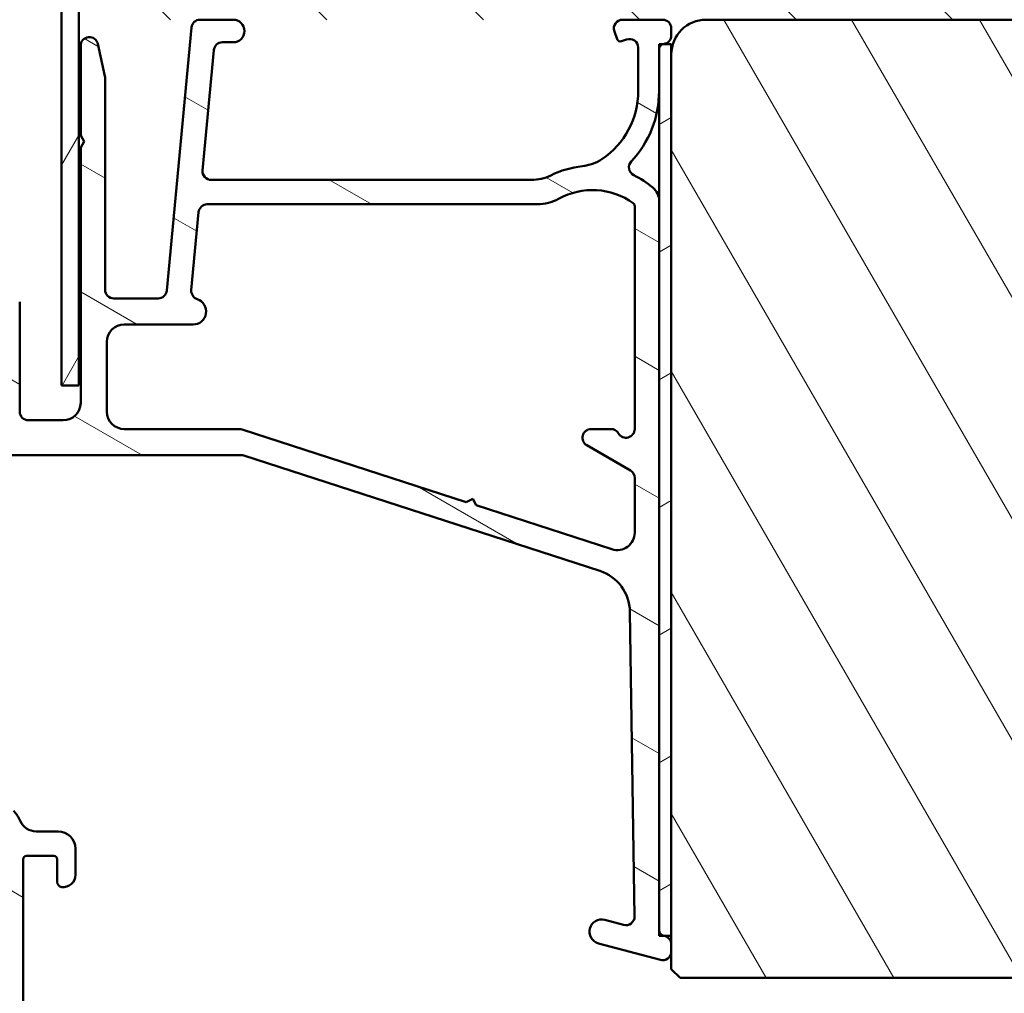
# Model space of a CAD drawing. Units: millimetres. Extents: x 13 to 821, y 10 to 287.
# Drawn here: x 459 to 487, y 107 to 135 of the extents above; entities that cross this region are included whole.
import ezdxf

# ---------------------------------------------------------------- set-up
doc = ezdxf.new("R2010")
doc.units = ezdxf.units.MM
for name, color, linetype, lineweight in [('Dimension (ISO)', 3, 'Continuous', 25), ('Hatch (ISO)', 8, 'Continuous', 18), ('Visible (ISO)', 7, 'Continuous', 50)]:
    doc.layers.add(name, color=color, linetype=linetype, lineweight=lineweight)
doc.styles.add('Note Text (ISO)', font='tahoma.ttf')
doc.dimstyles.new('Default (ISO)', dxfattribs={"dimtxt": 3.5, "dimasz": 2.5, "dimexe": 3.175, "dimexo": 0, "dimgap": 0.762, "dimtad": 1, "dimrnd": 1e-08, "dimtxsty": 'Note Text (ISO)', "dimcen": 0.09, "dimdle": 10, "dimclrd": 256, "dimclre": 256, "dimclrt": 256, "dimazin": 2, "dimtfac": 1.001485705375671, "dimtmove": 0, "dimatfit": 3, "dimfxl": 1, "dimtolj": 1, "dimtzin": 0, "dimlwd": -1, "dimlwe": -1, "dimarcsym": 0})

# ---------------------------------------------------------------- blocks, each defined once
blk = doc.blocks.new('*D38')
at = {"layer": 'Defpoints', "color": 0, "transparency": 16777216}
for p in [(580.3320957208527, 158.8541397222551), (580.3320957208527, 148.854139722255), (455.4820957208541, 128.8541397222545)]:
    blk.add_point(p, dxfattribs=at)
at = {"layer": 'Dimension (ISO)', "transparency": 16777216}
for p, q in [((455.4820957208541, 128.8541397222545), (455.4820957208541, 162.0291397222551)), ((580.3320957208527, 148.854139722255), (580.3320957208527, 162.0291397222551)), ((457.9820957208541, 158.8541397222551), (577.8320957208527, 158.8541397222551))]:
    blk.add_line(p, q, dxfattribs=at)
for points in [[(457.9820957208541, 159.2708063889217), (457.9820957208541, 158.4374730555884), (455.4820957208541, 158.8541397222551)], [(577.8320957208527, 159.2708063889217), (577.8320957208527, 158.4374730555884), (580.3320957208527, 158.8541397222551)]]:
    blk.add_solid(points, dxfattribs=at)
at = {"layer": 'Dimension (ISO)', "transparency": 16777216, "insert": (514.1908432023847, 163.2618751151362), "char_height": 3.5, "attachment_point": 1, "style": 'Note Text (ISO)'}
blk.add_mtext('\\A1;250', dxfattribs=at)
blk = doc.blocks.new('*D40')
at = {"layer": 'Defpoints', "color": 0, "transparency": 16777216}
for p in [(460.8320957208523, 149.8541397222549), (445.0146751605249, 98.35413972225464), (458.2320957208543, 98.35413972225464)]:
    blk.add_point(p, dxfattribs=at)
at = {"layer": 'Dimension (ISO)', "transparency": 16777216}
for p, q in [((460.8320957208523, 149.8541397222549), (441.8396751605248, 149.8541397222549)), ((445.0146751605248, 147.3541397222549), (445.0146751605249, 100.8541397222546)), ((458.2320957208543, 98.35413972225464), (441.8396751605248, 98.35413972225464))]:
    blk.add_line(p, q, dxfattribs=at)
for points in [[(444.5980084938581, 147.3541397222549), (445.4313418271915, 147.3541397222549), (445.0146751605248, 149.8541397222549)], [(444.5980084938582, 100.8541397222546), (445.4313418271915, 100.8541397222546), (445.0146751605249, 98.35413972225464)]]:
    blk.add_solid(points, dxfattribs=at)
at = {"layer": 'Dimension (ISO)', "transparency": 16777216, "insert": (440.6069397676437, 120.5641800177551), "char_height": 3.5, "attachment_point": 1, "rotation": 90, "style": 'Note Text (ISO)'}
blk.add_mtext('\\A1;103', dxfattribs=at)

msp = doc.modelspace()

# ---------------------------------------------------------------- hatches: boundary and pattern name
at = {"layer": 'Hatch (ISO)'}
h = msp.add_hatch(dxfattribs=at)
h.set_pattern_fill('ANSI31', color=256, scale=25.4, angle=14.999977780745, style=0)
h.set_pattern_definition([(59.99997778074501, (413.7151640248585, 3.227041833753219e-07), (-2.749630041384224, 1.587501066304332), [])])
edge = h.paths.add_edge_path()
edge.add_line((459.8320957208521, 149.8541397222549), (459.8320957208521, 124.3541397222549))
edge.add_line((459.8320957208521, 124.3541397222549), (460.3320957208521, 124.3541397222548))
edge.add_line((460.3320957208521, 124.3541397222548), (460.332095720852, 135.3541397222548))
edge.add_line((460.332095720852, 135.3541397222548), (460.332095720852, 149.3541397222549))
edge.add_line((460.332095720852, 149.3541397222549), (460.332095720852, 149.6041397222548))
edge.add_ellipse((460.5820957208521, 149.6041397222548), major_axis=(-1.613218940229537e-15, 0.2499999999999999), ratio=1, start_angle=0, end_angle=89.99999999999972, ccw=False)
edge.add_line((460.5820957208521, 149.8541397222548), (460.8320957208521, 149.8541397222549))
edge.add_line((460.8320957208521, 149.8541397222549), (469.8320957208521, 149.8541397222549))
edge.add_line((469.8320957208521, 149.8541397222549), (469.8320957208521, 150.3541397222548))
edge.add_line((469.8320957208521, 150.3541397222548), (460.3320957208521, 150.3541397222548))
edge.add_ellipse((460.3320957208521, 149.8541397222549), major_axis=(-0.5000000000000048, -2.393770611990211e-15), ratio=1, start_angle=269.9999999999997, end_angle=359.9999999999997)
h = msp.add_hatch(dxfattribs=at)
h.set_pattern_fill('ANSI31', color=256, scale=25.4, angle=90.00021045915, style=0)
h.set_pattern_definition([(135.00021045915, (413.7151640248585, 3.227041833753219e-07), (-2.245055783671479, -2.245072276832807), [])])
edge = h.paths.add_edge_path()
edge.add_line((489.3320957208521, 137.8541397222549), (491.3320957208521, 137.8541397222549))
edge.add_line((491.3320957208521, 137.8541397222549), (491.3320957208521, 134.8541397222549))
edge.add_line((491.3320957208521, 134.8541397222549), (504.3320957208524, 134.8541397222548))
edge.add_line((504.3320957208524, 134.8541397222549), (504.8320957208521, 134.8541397222549))
edge.add_ellipse((504.8320957208521, 135.3541397222549), major_axis=(0.5000000000000027, 3.379245100427023e-16), ratio=1, start_angle=269.9999999999999, end_angle=359.9999999999994)
edge.add_line((505.3320957208521, 135.3541397222549), (505.3320957208521, 140.3541397222549))
edge.add_line((505.3320957208521, 140.3541397222549), (505.3320957208521, 149.3541397222549))
edge.add_ellipse((504.8320957208521, 149.3541397222549), major_axis=(-7.542581442771331e-16, 0.4999999999999982), ratio=1, start_angle=269.9999999999999, end_angle=359.9999999999997)
edge.add_line((504.8320957208521, 149.8541397222549), (469.8320957208521, 149.8541397222548))
edge.add_line((469.8320957208521, 149.8541397222549), (460.8320957208521, 149.8541397222549))
edge.add_ellipse((460.8320957208521, 149.3541397222549), major_axis=(-0.5000000000000006, -7.542581442771345e-16), ratio=1, start_angle=269.9999999999978, end_angle=359.9999999999999)
edge.add_line((460.3320957208521, 149.3541397222549), (460.3320957208521, 135.3541397222549))
edge.add_ellipse((460.8320957208521, 135.3541397222548), major_axis=(-6.323413637708242e-15, -0.4999999999999932), ratio=1, start_angle=269.9999999999926, end_angle=360.0000000000018)
edge.add_line((460.8320957208521, 134.8541397222548), (463.8097544502289, 134.8541397222549))
edge.add_line((463.8097544502289, 134.8541397222549), (464.7570957208541, 134.8541397222549))
edge.add_line((464.7570957208541, 134.8541397222549), (475.9320957208541, 134.8541397222549))
edge.add_line((475.9320957208541, 134.8541397222549), (477.082095720854, 134.8541397222549))
edge.add_line((477.082095720854, 134.8541397222549), (478.3320957208524, 134.8541397222549))
edge.add_line((478.3320957208524, 134.8541397222549), (489.3320957208521, 134.8541397222549))
edge.add_line((489.3320957208521, 134.8541397222549), (489.3320957208521, 137.8541397222549))
h = msp.add_hatch(dxfattribs=at)
h.set_pattern_fill('ANSI31', color=256, scale=25.4, angle=105.00024553567, style=0)
h.set_pattern_definition([(150.00024553567, (413.7151640248585, 3.227041833753219e-07), (-1.587488216702059, -2.749637460072167), [])])
edge = h.paths.add_edge_path()
edge.add_line((473.3170117792878, 130.2541397222545), (464.1284488924784, 130.2541397222545))
edge.add_ellipse((464.1284488924783, 130.5041397222545), major_axis=(-0.2500000000000008, 1.44914082534195e-15), ratio=1, start_angle=354.6441749571461, end_angle=450.00000000000034, ccw=False)
edge.add_line((463.8795403359636, 130.5274748994277), (464.2029778359636, 133.9774748994277))
edge.add_ellipse((464.4518863924783, 133.9541397222545), major_axis=(0.02333517717326363, 0.2489085565148207), ratio=1, start_angle=5.355825042857077, end_angle=90.00000000000279, ccw=False)
edge.add_line((464.4518863924783, 134.2041397222545), (464.7570957208541, 134.2041397222545))
edge.add_ellipse((464.7570957208541, 134.5291397222545), major_axis=(0.3250000000000013, -4.40593140931832e-16), ratio=1, start_angle=269.9999999999969, end_angle=450.0000000000001)
edge.add_line((464.7570957208541, 134.8541397222545), (463.8097544502289, 134.8541397222545))
edge.add_ellipse((463.8097544502289, 134.6041397222545), major_axis=(-0.2499999999999983, 1.449140825341948e-15), ratio=1, start_angle=269.9999999999962, end_angle=354.6441749571461)
edge.add_line((463.5608458937141, 134.6274748994278), (462.8533455479941, 127.0808045450813))
edge.add_ellipse((462.6044369914792, 127.1041397222545), major_axis=(-0.02333517717326405, -0.2489085565148218), ratio=1, start_angle=5.355825042857077, end_angle=90.00000000000279, ccw=False)
edge.add_line((462.6044369914792, 126.8541397222545), (461.3320957208541, 126.8541397222545))
edge.add_ellipse((461.3320957208541, 127.1041397222545), major_axis=(-0.2500000000000047, 4.779809899217425e-15), ratio=1, start_angle=3.183231456205249e-12, end_angle=90.00000000000108, ccw=False)
edge.add_line((461.0820957208541, 127.1041397222545), (461.0820957208541, 133.1774684956542))
edge.add_ellipse((460.8320957208541, 133.1774684956542), major_axis=(1.171585069185455e-15, 0.2499999999998492), ratio=1, start_angle=270.0000000000165, end_angle=282.1791229106553)
edge.add_line((461.0764689285164, 133.2302106550409), (460.8764689285165, 134.1568818816413))
edge.add_ellipse((460.6320957208541, 134.1041397222545), major_axis=(-0.05274215938676657, 0.2443732076624206), ratio=1, start_angle=270.0000000000002, end_angle=437.8208770893462)
edge.add_line((460.3820957208541, 134.1041397222545), (460.3820957208541, 131.5273448030113))
edge.add_line((460.3820957208541, 131.5273448030113), (460.4820957208541, 131.3541397222545))
edge.add_line((460.4820957208541, 131.3541397222545), (460.3820957208541, 131.1809346414976))
edge.add_line((460.3820957208541, 131.1809346414976), (460.3820957208541, 123.8541397222545))
edge.add_ellipse((459.8820957208541, 123.8541397222545), major_axis=(-5.118727699934216e-15, -0.5000000000000043), ratio=1, start_angle=1.5916157281026244e-12, end_angle=90.00000000000063, ccw=False)
edge.add_line((459.8820957208541, 123.3541397222545), (458.8820957208541, 123.3541397222545))
edge.add_ellipse((458.8820957208541, 123.6041397222545), major_axis=(-0.2499999999999991, -2.161937115957869e-16), ratio=1, start_angle=0, end_angle=90.00000000000398, ccw=False)
edge.add_line((458.6320957208541, 123.6041397222545), (458.6320957208541, 126.7541397222545))
edge.add_ellipse((458.282095720854, 126.7541397222545), major_axis=(4.7448492100351e-16, 0.3500000000000003), ratio=1, start_angle=270.0000000000001, end_angle=450.0000000000001)
edge.add_line((457.9320957208541, 126.7541397222545), (457.9320957208541, 123.6041397222545))
edge.add_ellipse((457.682095720854, 123.6041397222545), major_axis=(-3.389178007167914e-16, -0.2499999999999991), ratio=1, start_angle=1.1368683772161603e-13, end_angle=90.00000000000011, ccw=False)
edge.add_line((457.682095720854, 123.3541397222545), (456.432095720854, 123.3541397222545))
edge.add_ellipse((456.432095720854, 123.6041397222545), major_axis=(-0.2499999999999947, -6.322420347034153e-15), ratio=1, start_angle=0, end_angle=90.00000000000267, ccw=False)
edge.add_line((456.182095720854, 123.6041397222545), (456.182095720854, 128.0726566041431))
edge.add_ellipse((455.932095720854, 128.0726566041431), major_axis=(-2.991751273158653e-15, 0.2500000000000169), ratio=1, start_angle=269.9999999999993, end_angle=284.355230166917)
edge.add_line((456.1742900175972, 128.1346398488556), (455.9742900175972, 128.916122966967))
edge.add_ellipse((455.7320957208541, 128.8541397222545), major_axis=(-0.06198324471255092, 0.2421942967431393), ratio=1, start_angle=270.0000000000028, end_angle=435.6447698330832)
edge.add_line((455.4820957208541, 128.8541397222545), (455.4820957208541, 114.1576557811796))
edge.add_ellipse((455.732095720854, 114.1576557811796), major_axis=(4.101974297783821e-15, -0.2500000000000094), ratio=1, start_angle=269.9999999999991, end_angle=314.9999999999955)
edge.add_line((455.5553190255574, 113.980879085883), (457.9088724161507, 111.6273256952898))
edge.add_ellipse((457.732095720854, 111.4505489999931), major_axis=(0.1767766952966452, -0.176776695296656), ratio=1, start_angle=44.99999999999659, end_angle=90.00000000000563, ccw=False)
edge.add_line((457.982095720854, 111.4505489999931), (457.982095720854, 98.6041397222545))
edge.add_ellipse((458.232095720854, 98.6041397222545), major_axis=(-3.389178007167914e-16, -0.2499999999999991), ratio=1, start_angle=270.0000000000001, end_angle=360.0000000000001)
edge.add_line((458.232095720854, 98.3541397222545), (459.982095720854, 98.35413972225452))
edge.add_ellipse((459.982095720854, 98.6041397222545), major_axis=(0.2499999999999991, 2.161937115957869e-16), ratio=1, start_angle=269.9999999999999, end_angle=359.9999999999999)
edge.add_line((460.232095720854, 98.6041397222545), (460.232095720854, 99.13791195623764))
edge.add_ellipse((459.732095720854, 99.13791195623764), major_axis=(5.11872769993421e-15, 0.4999999999999988), ratio=1, start_angle=270.0000000000006, end_angle=334.6230664748483)
edge.add_ellipse((459.882095720854, 99.45413972225451), major_axis=(-0.135526185435788, 0.06428571428571579), ratio=1, start_angle=269.9999999999962, end_angle=385.3769335251508)
edge.add_line((459.732095720854, 99.45413972225451), (459.732095720854, 99.12913972225452))
edge.add_ellipse((459.582095720854, 99.12913972225452), major_axis=(-2.033506804300743e-16, -0.149999999999999), ratio=1, start_angle=1.1368683772161603e-13, end_angle=90.00000000000011, ccw=False)
edge.add_line((459.582095720854, 98.97913972225452), (458.882095720854, 98.97913972225452))
edge.add_ellipse((458.882095720854, 99.12913972225452), major_axis=(-0.1500000000000012, -2.017095368820238e-15), ratio=1, start_angle=0, end_angle=89.99999999999932, ccw=False)
edge.add_line((458.732095720854, 99.12913972225452), (458.732095720854, 103.3291397222545))
edge.add_ellipse((458.882095720854, 103.3291397222545), major_axis=(2.033506804300743e-16, 0.149999999999999), ratio=1, start_angle=1.1368683772161603e-13, end_angle=89.99999999997289, ccw=False)
edge.add_line((458.882095720854, 103.4791397222545), (459.582095720854, 103.4791397222545))
edge.add_ellipse((459.582095720854, 103.3291397222545), major_axis=(0.1500000000000012, 3.127318393445392e-15), ratio=1, start_angle=0, end_angle=89.9999999999988, ccw=False)
edge.add_line((459.732095720854, 103.3291397222545), (459.732095720854, 103.0041397222545))
edge.add_ellipse((459.882095720854, 103.0041397222545), major_axis=(-2.03350680430075e-16, -0.1499999999999996), ratio=1, start_angle=270.0000000000001, end_angle=385.3769335251498)
edge.add_ellipse((459.732095720854, 103.3203674882713), major_axis=(0.4517539514526318, 0.2142857142857135), ratio=1, start_angle=269.9999999999989, end_angle=334.6230664748465)
edge.add_line((460.232095720854, 103.3203674882713), (460.232095720854, 104.6041397222545))
edge.add_ellipse((459.882095720854, 104.6041397222545), major_axis=(4.744849210035061e-16, 0.349999999999997), ratio=1, start_angle=270.0000000000001, end_angle=367.1807557814592)
edge.add_ellipse((459.857095720854, 104.8025710705843), major_axis=(-0.1488235112473824, -0.01874999999999774), ratio=1, start_angle=269.9999999999977, end_angle=352.8192442185426)
edge.add_line((459.707095720854, 104.8025710705843), (459.707095720854, 104.1541397222545))
edge.add_ellipse((459.607095720854, 104.1541397222545), major_axis=(-4.576459218787344e-15, -0.1000000000000001), ratio=1, start_angle=2.6716406864579767e-12, end_angle=90.00000000000267, ccw=False)
edge.add_line((459.607095720854, 104.0541397222545), (458.832095720854, 104.0541397222545))
edge.add_ellipse((458.832095720854, 104.1541397222545), major_axis=(-0.1000000000000023, 6.906786325992986e-16), ratio=1, start_angle=3.183231456205249e-12, end_angle=89.99999999999022, ccw=False)
edge.add_line((458.732095720854, 104.1541397222545), (458.732095720854, 110.7541397222545))
edge.add_ellipse((458.832095720854, 110.7541397222545), major_axis=(4.576459218787346e-15, 0.1000000000000006), ratio=1, start_angle=2.6716406864579767e-12, end_angle=89.99999999996191, ccw=False)
edge.add_line((458.832095720854, 110.8541397222545), (459.607095720854, 110.8541397222545))
edge.add_ellipse((459.607095720854, 110.7541397222545), major_axis=(0.09999999999999787, 4.195443920258641e-16), ratio=1, start_angle=0, end_angle=89.99999999998948, ccw=False)
edge.add_line((459.707095720854, 110.7541397222545), (459.707095720854, 110.1057083739246))
edge.add_ellipse((459.857095720854, 110.1057083739246), major_axis=(4.237541418070548e-15, -0.1500000000000034), ratio=1, start_angle=269.9999999999984, end_angle=352.8192442185331)
edge.add_ellipse((459.882095720854, 110.3041397222545), major_axis=(0.3472548595772327, -0.04375000000000397), ratio=1, start_angle=269.9999999999999, end_angle=367.1807557814592)
edge.add_line((460.232095720854, 110.3041397222545), (460.232095720854, 111.0541397222545))
edge.add_ellipse((459.732095720854, 111.0541397222545), major_axis=(6.77835601433582e-16, 0.4999999999999977), ratio=1, start_angle=270.0000000000082, end_angle=360.0000000000001)
edge.add_line((459.732095720854, 111.5541397222545), (459.105295720854, 111.5541397222545))
edge.add_ellipse((459.105295720854, 112.0541397222545), major_axis=(-0.4999999999999982, -9.87498935504152e-16), ratio=1, start_angle=23.727912944819707, end_angle=89.99999999999989, ccw=False)
edge.add_ellipse((457.7320957208541, 111.4505489999931), major_axis=(-0.4023938148409103, 0.915466666666598), ratio=1, start_angle=270.0000000000016, end_angle=290.3506128296438)
edge.add_line((458.4504827934636, 112.1461925968927), (456.3563369843131, 114.308804722064))
edge.add_ellipse((456.5359337524655, 114.4827156212889), major_axis=(-0.1739108992249202, 0.1795967681523811), ratio=1, start_angle=43.76545225058362, end_angle=89.9999999999979, ccw=False)
edge.add_line((456.2861107307036, 114.492120821858), (456.5549223763574, 121.6323553239616))
edge.add_ellipse((457.3043914416432, 121.6041397222545), major_axis=(0.02821560170702999, 0.7494690652857628), ratio=1, start_angle=2.1560219749555927, end_angle=89.99999999999551, ccw=False)
edge.add_line((457.3043914416432, 122.3541397222545), (464.9862401213736, 122.3541397222545))
edge.add_ellipse((464.9862401213736, 122.1041397222545), major_axis=(0.2499999999999569, 2.991751273158736e-15), ratio=1, start_angle=72.04047400649642, end_angle=89.99999999999932, ccw=False)
edge.add_line((465.0633263930138, 122.341958364763), (475.2811260629969, 119.0299720855679))
edge.add_ellipse((474.895694704796, 117.840878873025), major_axis=(1.189093212542833, -0.3854313582008689), ratio=1, start_angle=18.82150391832357, end_angle=89.99999999999977, ccw=False)
edge.add_line((476.1455532496183, 117.8596836047371), (476.2771172639315, 109.1152670398885))
edge.add_ellipse((476.027145554967, 109.1115060935461), major_axis=(0.003760946342414524, -0.2499717089644538), ratio=1, start_angle=344.1380220751744, end_angle=449.99999999999875, ccw=False)
edge.add_line((475.9624407936914, 108.8700246369738), (475.4226823866399, 109.0146524662511))
edge.add_ellipse((475.3320957208541, 108.6765784270499), major_axis=(-0.3380740392011725, 0.09058666578588163), ratio=1, start_angle=270.0000000000027, end_angle=449.9999999999998)
edge.add_line((475.2415090550681, 108.3385043878488), (477.0173909595784, 107.8626582656822))
edge.add_ellipse((477.082095720854, 108.1041397222545), major_axis=(0.2414814565722611, -0.06470476127562941), ratio=1, start_angle=270.0000000000012, end_angle=375.0000000000038)
edge.add_line((477.332095720854, 108.1041397222545), (477.332095720854, 108.3111949583365))
edge.add_ellipse((477.082095720854, 108.3111949583365), major_axis=(-4.101974297783822e-15, 0.250000000000008), ratio=1, start_angle=269.9999999999991, end_angle=344.9999999999946)
edge.add_line((477.1468004821297, 108.5526764149087), (477.1413393447237, 108.5541397222664))
edge.add_line((477.1413393447237, 108.5541397222664), (477.0932728640887, 108.5670190969356))
edge.add_ellipse((477.132095720854, 108.711907970879), major_axis=(-0.1448888739433718, 0.03882285676538386), ratio=1, start_angle=15.000000000001819, end_angle=90.00000000000352, ccw=False)
edge.add_line((476.982095720854, 108.711907970879), (476.982095720854, 129.6502196813937))
edge.add_ellipse((476.4820957208541, 129.6502196813937), major_axis=(4.008504675309034e-15, 0.4999999999999849), ratio=1, start_angle=270.0000000000005, end_angle=320.0381929260298)
edge.add_ellipse((475.0690867001791, 127.9639796310179), major_axis=(-2.069476425461195, 1.734147434464717), ratio=1, start_angle=270.0000000000003, end_angle=283.8990496355914)
edge.add_ellipse((476.3651849952304, 130.6140040100691), major_axis=(-0.2245783372077124, 0.1098388385636587), ratio=1, start_angle=342.87295047702065, end_angle=450.0000000000014, ccw=False)
edge.add_ellipse((474.032095720854, 132.8041397222545), major_axis=(2.019031359670939, 2.15081667481576), ratio=1, start_angle=270.0000000000003, end_angle=313.1898069613586)
edge.add_line((476.9820957208541, 132.8041397222544), (476.9820957208541, 134.0072770255948))
edge.add_ellipse((477.1320957208541, 134.0072770255948), major_axis=(-3.517608318825071e-16, 0.1499999999999968), ratio=1, start_angle=11.738973655064513, end_angle=89.99999999999989, ccw=False)
edge.add_ellipse((477.1320957208541, 134.0072770255944), major_axis=(0.1468626966603906, 0.03051800009441032), ratio=1, start_angle=85.44178212640338, end_angle=90.00000000000011, ccw=False)
edge.add_ellipse((477.0820957208541, 134.4041397222545), major_axis=(0.2480391854123057, 0.03124999999999788), ratio=1, start_angle=270.0000000000001, end_angle=352.8192442185402)
edge.add_line((477.3320957208541, 134.4041397222545), (477.3320957208541, 134.6041397222545))
edge.add_ellipse((477.0820957208541, 134.6041397222544), major_axis=(1.900168929095918e-15, 0.2499999999999991), ratio=1, start_angle=270.0000000000167, end_angle=360.0000000000005)
edge.add_line((477.0820957208541, 134.8541397222544), (475.9320957208541, 134.8541397222545))
edge.add_ellipse((475.9320957208541, 134.6041397222544), major_axis=(-0.2499999999999984, 3.389178007167904e-16), ratio=1, start_angle=270.0000000000001, end_angle=379.9999999999994)
edge.add_line((475.6971725656576, 134.518634686423), (475.7785916073273, 134.2949377079219))
edge.add_ellipse((475.8725608694059, 134.3291397222545), major_axis=(0.03420201433255771, -0.09396926207859042), ratio=1, start_angle=270.0000000000096, end_angle=360.0000000000176)
edge.add_line((475.9067628837385, 134.2351704601759), (476.0465906850226, 134.2860636177662))
edge.add_ellipse((476.1320957208541, 134.0511404625697), major_axis=(0.2349231551964744, 0.08550503583141437), ratio=1, start_angle=339.9999999999994, end_angle=449.999999999995, ccw=False)
edge.add_line((476.3820957208541, 134.0511404625697), (476.3820957208541, 132.8041397222545))
edge.add_ellipse((474.0320957208541, 132.8041397222545), major_axis=(8.749070187982615e-15, -2.349999999999977), ratio=1, start_angle=33.90979529104868, end_angle=89.99999999999977, ccw=False)
edge.add_ellipse((474.6457714206285, 131.8912311093548), major_axis=(-1.037396151022317, -0.6973587497436959), ratio=1, start_angle=62.24231796241281, end_angle=90.00000000000023, ccw=False)
edge.add_ellipse((475.0690867001791, 127.963979631018), major_axis=(-2.684450377597311, -0.2893547480472378), ratio=1, start_angle=270.0000000000007, end_angle=290.1793405973104)
edge.add_ellipse((473.3170117792878, 131.5041397222545), major_axis=(-1.120303826340681, -0.5544540888896762), ratio=1, start_angle=63.668546149226586, end_angle=90.00000000000011, ccw=False)
edge = h.paths.add_edge_path(flags=0)
edge.add_line((475.6279231775737, 119.6534164962236), (471.7342556167804, 120.9155055910978))
edge.add_line((471.7342556167803, 120.9155055910978), (471.6378161942593, 121.1044485395871))
edge.add_line((471.6378161942593, 121.1044485395871), (471.4488732457701, 121.008009117066))
edge.add_line((471.4488732457701, 121.008009117066), (465.019687210448, 123.0919583647631))
edge.add_ellipse((464.9426009388077, 122.8541397222545), major_axis=(-0.2378186425085626, 0.07708627164017577), ratio=1, start_angle=270.0000000000085, end_angle=287.9595259934997)
edge.add_line((464.9426009388077, 123.1041397222545), (461.6320957208541, 123.1041397222545))
edge.add_ellipse((461.6320957208541, 123.6041397222545), major_axis=(-0.5000000000000027, 4.008504675309059e-15), ratio=1, start_angle=9.094947017729282e-13, end_angle=90.00000000000051, ccw=False)
edge.add_line((461.1320957208541, 123.6041397222545), (461.1320957208541, 125.6041397222545))
edge.add_ellipse((461.6320957208541, 125.6041397222545), major_axis=(6.778356014335843e-16, 0.4999999999999993), ratio=1, start_angle=1.1368683772161603e-13, end_angle=89.99999999999193, ccw=False)
edge.add_line((461.6320957208541, 126.1041397222544), (463.6070957208541, 126.1041397222545))
edge.add_ellipse((463.607095720854, 126.4791397222545), major_axis=(0.3749999999999998, 6.15296144667575e-15), ratio=1, start_angle=269.9999999999991, end_angle=431.3818874275993)
edge.add_ellipse((463.8066325369288, 127.0714319297254), major_axis=(-0.2369168829883649, 0.07981472642987684), ratio=1, start_angle=13.2622875295462, end_angle=89.9999999999996, ccw=False)
edge.add_line((463.5577239804139, 127.0947671068987), (463.7670403359635, 129.3274748994278))
edge.add_ellipse((464.0159488924784, 129.3041397222545), major_axis=(0.02333517717326405, 0.2489085565148218), ratio=1, start_angle=5.355825042857077, end_angle=90.00000000000279, ccw=False)
edge.add_line((464.0159488924784, 129.5541397222545), (473.4892162446836, 129.5541397222545))
edge.add_ellipse((473.4892162446836, 130.8041397222545), major_axis=(1.250000000000015, -1.694589003583983e-15), ratio=1, start_angle=269.9999999999993, end_angle=299.0854835688476)
edge.add_ellipse((475.0690867001791, 127.9639796310179), major_axis=(-0.9722279726126071, 1.747790825376311), ratio=0.9999999999999998, start_angle=295.0553984834686, end_angle=359.99999999999926, ccw=False)
edge.add_ellipse((476.182095720854, 129.5038533011274), major_axis=(0.08104598263732105, -0.05857942214076772), ratio=1, start_angle=35.85911794769112, end_angle=89.99999999998562, ccw=False)
edge.add_line((476.282095720854, 129.5038533011274), (476.2820957208541, 123.1041397222545))
edge.add_ellipse((476.032095720854, 123.1041397222545), major_axis=(1.881528248533516e-15, -0.2500000000000036), ratio=1, start_angle=300.00000000000136, end_angle=449.9999999999996, ccw=False)
edge.add_ellipse((475.5990830189618, 122.8541397222545), major_axis=(-0.1249999999999793, 0.2165063509460998), ratio=1, start_angle=270.0000000000009, end_angle=329.9999999999989)
edge.add_line((475.5990830189619, 123.1041397222545), (475.032095720854, 123.1041397222545))
edge.add_ellipse((475.032095720854, 122.8541397222545), major_axis=(-0.2499999999999991, 3.389178007167914e-16), ratio=1, start_angle=270.0000000000001, end_angle=419.9999999999996)
edge.add_line((474.907095720854, 122.6376333713084), (476.157095720854, 121.9159455348213))
edge.add_ellipse((476.032095720854, 121.6994391838752), major_axis=(0.216506350946104, -0.1249999999999977), ratio=1, start_angle=29.999999999997215, end_angle=89.99999999999892, ccw=False)
edge.add_line((476.282095720854, 121.6994391838752), (476.282095720854, 120.1290537812407))
edge.add_ellipse((475.782095720854, 120.1290537812407), major_axis=(-6.778356014335828e-16, -0.4999999999999982), ratio=1, start_angle=342.0404740065014, end_angle=450.0000000000001, ccw=False)
h = msp.add_hatch(dxfattribs=at)
h.set_pattern_fill('ANSI31', color=256, scale=25.4, angle=75.00017538262, style=0)
h.set_pattern_definition([(120.00017538262, (413.7151640248585, 3.227041833753219e-07), (-2.749625797658592, -1.587508416623469), [])])
edge = h.paths.add_edge_path()
edge.add_line((505.3320957208524, 112.8541397222547), (505.3320957208524, 114.4747030142578))
edge.add_line((505.3320957208524, 114.4747030142578), (505.3320957208524, 133.8541397222547))
edge.add_ellipse((504.3320957208524, 133.8541397222547), major_axis=(-4.368801396733289e-15, 1.000000000000006), ratio=1, start_angle=269.9999999999997, end_angle=359.9999999999991)
edge.add_line((504.3320957208524, 134.8541397222547), (491.3320957208524, 134.8541397222547))
edge.add_line((491.3320957208524, 134.8541397222547), (491.3320957208524, 131.8541397222548))
edge.add_line((491.3320957208524, 131.8541397222548), (489.3320957208524, 131.8541397222548))
edge.add_line((489.3320957208524, 131.8541397222548), (489.3320957208524, 134.8541397222547))
edge.add_line((489.3320957208524, 134.8541397222547), (478.3320957208524, 134.8541397222547))
edge.add_ellipse((478.3320957208524, 133.8541397222547), major_axis=(-1.000000000000005, -8.809693495233916e-15), ratio=1, start_angle=270.0000000000005, end_angle=359.9999999999985)
edge.add_line((477.3320957208524, 133.8541397222547), (477.3320957208524, 108.5541397222664))
edge.add_line((477.3320957208524, 108.5541397222664), (477.3320957208524, 108.3111949583365))
edge.add_line((477.3320957208524, 108.3111949583365), (477.3320957208524, 108.1041397222545))
edge.add_line((477.3320957208524, 108.1041397222545), (477.3320957208524, 107.6041397222547))
edge.add_line((477.3320957208524, 107.6041397222547), (477.5820957208524, 107.3541397222547))
edge.add_line((477.5820957208524, 107.3541397222547), (492.3320957208524, 107.3541397222547))
edge.add_ellipse((492.3320957208524, 108.3541397222547), major_axis=(1.000000000000003, 2.148355347482977e-15), ratio=1, start_angle=269.9999999999999, end_angle=359.9999999999997)
edge.add_line((493.3320957208524, 108.3541397222547), (493.3320957208524, 111.8541397222547))
edge.add_ellipse((493.8320957208524, 111.8541397222547), major_axis=(2.742213973407487e-15, 0.5000000000000027), ratio=1, start_angle=7.958078640513122e-13, end_angle=90.00000000000028, ccw=False)
edge.add_line((493.8320957208524, 112.3541397222548), (504.8320957208524, 112.3541397222547))
edge.add_ellipse((504.8320957208524, 112.8541397222547), major_axis=(0.5000000000000001, 3.334358815540408e-17), ratio=1, start_angle=270, end_angle=360)
h = msp.add_hatch(dxfattribs=at)
h.set_pattern_fill('ANSI31', color=256, scale=25.4, angle=-14.999977780745, style=0)
h.set_pattern_definition([(30.000022219255, (413.7151640248585, 3.227041833753219e-07), (-1.587501066304332, 2.749630041384224), [])])
h.paths.add_polyline_path([(477.3320957208524, 134.1541397222548), (477.1015777207597, 134.1541397222548), (476.9820957208524, 134.1541397222548), (476.9820957208524, 134.0072770255948), (476.9820957208524, 132.8041397222545), (476.9820957208524, 129.6502196813937), (476.9820957208524, 108.7119079708789), (476.9820957208524, 108.5541397222664), (477.1413393447239, 108.5541397222664), (477.3320957208524, 108.5541397222664), (477.3320957208524, 133.8541397222546)])
h = msp.add_hatch(dxfattribs=at)
h.set_pattern_fill('ANSI31', color=256, scale=25.4, style=0)
h.set_pattern_definition([(45, (413.7151640248585, 3.227041833753219e-07), (-2.245064030267288, 2.245064030267288), [])])
edge = h.paths.add_edge_path()
edge.add_line((494.6635510493984, 106.3066222315074), (486.8885510493984, 105.6269200654136))
edge.add_ellipse((486.9320957208566, 105.1288198128664), major_axis=(-0.4981002525472045, -0.04354467145829263), ratio=1, start_angle=269.9999999999995, end_angle=355.003818951253)
edge.add_line((486.4320957208566, 105.1288198128664), (486.4320957208566, 104.583202069572))
edge.add_line((486.4320957208566, 104.583202069572), (481.1385519578707, 104.1204325310493))
edge.add_ellipse((481.2256413007873, 103.124232025955), major_axis=(-0.9962005050944049, -0.08708934291658085), ratio=1, start_angle=270.0000000000008, end_angle=340.0038189512535)
edge.add_line((480.2597154744983, 103.3830510710575), (479.5820957208567, 100.8541397222546))
edge.add_line((479.5820957208566, 100.8541397222546), (478.5820957208566, 100.8541397222546))
edge.add_line((478.5820957208566, 100.8541397222546), (478.3320957208566, 100.6041397222546))
edge.add_line((478.3320957208566, 100.6041397222546), (478.3320957208566, 90.10413972225463))
edge.add_line((478.3320957208566, 90.10413972225463), (478.5820957208566, 89.85413972225457))
edge.add_line((478.5820957208566, 89.85413972225457), (483.1261678684685, 89.85413972225457))
edge.add_line((483.1261678684685, 89.85413972225457), (494.7173670583172, 89.85413972225457))
edge.add_line((494.7173670583172, 89.85413972225457), (508.8320957208566, 89.85413972225457))
edge.add_ellipse((508.8320957208566, 89.35413972225453), major_axis=(0.4999999999999982, 5.204971562626443e-16), ratio=1, start_angle=0, end_angle=89.99999999999892, ccw=False)
edge.add_line((509.3320957208566, 89.35413972225453), (509.3320957208566, 86.20413972225349))
edge.add_line((509.3320957208566, 86.20413972225349), (509.3320957208566, 82.3541397222545))
edge.add_ellipse((509.8320957208566, 82.35413972225457), major_axis=(-9.366705635578753e-16, -0.4999999999999993), ratio=1, start_angle=270.0000000000082, end_angle=360.0000000000006)
edge.add_line((509.8320957208566, 81.85413972225459), (515.3320957208566, 81.85413972225454))
edge.add_ellipse((515.3320957208566, 82.85413972225454), major_axis=(1, -1.179451736725028e-15), ratio=1, start_angle=269.9999999999995, end_angle=360.0000000000001)
edge.add_line((516.3320957208566, 82.85413972225454), (516.3320957208566, 115.3541397222545))
edge.add_ellipse((515.3320957208566, 115.3541397222545), major_axis=(-3.261440361775589e-15, 1.000000000000008), ratio=1, start_angle=269.9999999999997, end_angle=359.9999999999992)
edge.add_line((515.3320957208566, 116.3541397222546), (508.8320957208566, 116.3541397222546))
edge.add_ellipse((508.8320957208567, 115.8541397222545), major_axis=(-0.4999999999999982, 1.699948892987668e-15), ratio=1, start_angle=270.0000000000002, end_angle=360.0000000000002)
edge.add_line((508.3320957208567, 115.8541397222545), (508.3320957208567, 107.7541397222545))
edge.add_ellipse((508.1820957208566, 107.7541397222546), major_axis=(-1.769177605087544e-16, -0.1500000000000001), ratio=1, start_angle=1.1368683772161603e-13, end_angle=89.99999999997289, ccw=False)
edge.add_line((508.1820957208566, 107.6041397222546), (508.1820957208566, 102.8541397222545))
edge.add_line((508.1820957208566, 102.8541397222545), (506.1820957208566, 102.8541397222545))
edge.add_line((506.1820957208566, 102.8541397222545), (506.1820957208566, 106.1041397222546))
edge.add_line((506.1820957208566, 106.1041397222546), (505.9320957208566, 106.3541397222546))
edge.add_line((505.9320957208566, 106.3541397222546), (503.9570957208566, 106.3541397222546))
edge.add_ellipse((503.9570957208566, 105.8541397222545), major_axis=(-0.4999999999999982, 2.810171917612825e-15), ratio=1, start_angle=270.0000000000003, end_angle=360.0000000000006)
edge.add_line((503.4570957208567, 105.8541397222545), (503.4570957208567, 105.3541397222545))
edge.add_line((503.4570957208567, 105.3541397222545), (502.7820957208567, 105.3541397222545))
edge.add_ellipse((502.7820957208567, 105.1041397222546), major_axis=(-0.2499999999999991, 2.515308983431569e-15), ratio=1, start_angle=270.0000000000006, end_angle=360.0000000000011)
edge.add_line((502.5320957208567, 105.1041397222546), (502.5320957208567, 100.5106397222546))
edge.add_line((502.5320957208567, 100.5106397222546), (502.3995957208567, 100.6041397222545))
edge.add_line((502.3995957208567, 100.6041397222545), (500.0356491114499, 100.6041397222545))
edge.add_ellipse((500.0356491114499, 100.3541397222545), major_axis=(-0.2500000000000036, -1.925583115069052e-15), ratio=1, start_angle=269.9999999999995, end_angle=314.9999999999986)
edge.add_line((499.8588724161533, 100.5309164175512), (499.473517077094, 100.1455610784918))
edge.add_ellipse((499.3320957208567, 100.2869824347292), major_axis=(-0.1414213562373125, -0.1414213562373099), ratio=1, start_angle=4.718003765447065e-12, end_angle=89.99999999999312, ccw=False)
edge.add_line((499.1906743646193, 100.1455610784918), (498.80531902556, 100.5309164175512))
edge.add_ellipse((498.6285423302634, 100.3541397222545), major_axis=(-0.1767766952966407, 0.1767766952966389), ratio=1, start_angle=270.0000000000053, end_angle=314.9999999999936)
edge.add_line((498.6285423302634, 100.6041397222546), (496.2645957208566, 100.6041397222545))
edge.add_line((496.2645957208566, 100.6041397222545), (496.1320957208566, 100.5106397222546))
edge.add_line((496.1320957208567, 100.5106397222546), (496.1320957208567, 105.1041397222546))
edge.add_ellipse((495.8820957208567, 105.1041397222546), major_axis=(2.948629341812561e-16, 0.2499999999999991), ratio=1, start_angle=270.0000000000001, end_angle=360.0000000000001)
edge.add_line((495.8820957208567, 105.3541397222546), (495.2070957208567, 105.3541397222545))
edge.add_line((495.2070957208566, 105.3541397222545), (495.2070957208566, 105.8085219789602))
edge.add_ellipse((494.7070957208567, 105.8085219789602), major_axis=(5.897258683625071e-16, 0.4999999999999938), ratio=1, start_angle=270.0000000000001, end_angle=364.9961810487482)

# ---------------------------------------------------------------- linework, layer by layer
at = {"layer": 'Visible (ISO)'}
for p, q in [((459.8320957208521, 149.8541397222549), (459.8320957208521, 124.3541397222548)), ((460.3320957208521, 124.3541397222548), (460.332095720852, 149.6041397222548)), ((464.7570957208541, 134.8541397222546), (463.8097544502289, 134.8541397222546)), ((477.0820957208541, 134.8541397222545), (475.932095720854, 134.8541397222545)), ((489.3320957208524, 134.8541397222547), (478.3320957208524, 134.8541397222547)), ((463.5608458937141, 134.6274748994278), (462.8533455479941, 127.0808045450813)), ((475.6971725656576, 134.5186346864231), (475.7785916073273, 134.294937707922)), ((477.3320957208541, 134.4041397222545), (477.3320957208541, 134.6041397222545)), ((475.9067628837385, 134.2351704601759), (476.0465906850226, 134.2860636177663)), ((460.3820957208541, 134.1041397222546), (460.3820957208541, 131.5273448030115)), ((461.0764689285165, 133.230210655041), (460.8764689285165, 134.1568818816413)), ((463.8795403359636, 130.5274748994278), (464.2029778359636, 133.9774748994278)), ((464.4518863924783, 134.2041397222545), (464.7570957208541, 134.2041397222545)), ((476.3820957208541, 134.0511404625698), (476.3820957208541, 132.8041397222545)), ((477.3320957208524, 134.1541397222548), (476.9820957208524, 134.1541397222548)), ((476.9820957208524, 134.1541397222548), (476.9820957208524, 108.5541397222664)), ((476.9820957208541, 132.8041397222545), (476.9820957208541, 134.0072770255948)), ((477.3320957208524, 108.5541397222664), (477.3320957208524, 134.1541397222548)), ((477.3320957208524, 133.8541397222547), (477.3320957208524, 107.6041397222547)), ((461.0820957208541, 127.1041397222546), (461.0820957208541, 133.1774684956542)), ((460.3820957208541, 131.5273448030115), (460.4820957208541, 131.3541397222546)), ((460.4820957208541, 131.3541397222546), (460.3820957208541, 131.1809346414977)), ((460.3820957208541, 131.1809346414977), (460.3820957208541, 123.8541397222546)), ((473.3170117792878, 130.2541397222545), (464.1284488924783, 130.2541397222545)), ((464.0159488924784, 129.5541397222546), (473.4892162446836, 129.5541397222546)), ((476.282095720854, 129.5038533011274), (476.282095720854, 123.1041397222545)), ((476.982095720854, 108.7119079708791), (476.9820957208541, 129.6502196813938)), ((463.5577239804139, 127.0947671068988), (463.7670403359635, 129.3274748994278)), ((458.6320957208541, 123.6041397222546), (458.6320957208541, 126.7541397222546)), ((462.6044369914792, 126.8541397222545), (461.3320957208541, 126.8541397222545)), ((461.6320957208541, 126.1041397222546), (463.607095720854, 126.1041397222546)), ((461.132095720854, 123.6041397222546), (461.1320957208541, 125.6041397222546)), ((459.8320957208521, 124.3541397222548), (460.3320957208521, 124.3541397222548)), ((459.8820957208541, 123.3541397222546), (458.8820957208541, 123.3541397222546)), ((464.9426009388077, 123.1041397222545), (461.6320957208541, 123.1041397222545)), ((471.4488732457701, 121.0080091170661), (465.0196872104479, 123.0919583647631)), ((475.5990830189618, 123.1041397222545), (475.032095720854, 123.1041397222545)), ((474.907095720854, 122.6376333713085), (476.157095720854, 121.9159455348214)), ((457.3043914416432, 122.3541397222546), (464.9862401213736, 122.3541397222546)), ((465.0633263930138, 122.3419583647632), (475.2811260629968, 119.029972085568)), ((476.282095720854, 121.6994391838753), (476.282095720854, 120.1290537812408)), ((471.6378161942593, 121.1044485395871), (471.4488732457701, 121.0080091170661)), ((471.7342556167803, 120.9155055910979), (471.6378161942593, 121.1044485395871)), ((475.6279231775737, 119.6534164962237), (471.7342556167803, 120.9155055910979)), ((476.1455532496183, 117.8596836047372), (476.2771172639315, 109.1152670398886)), ((459.732095720854, 111.5541397222546), (459.105295720854, 111.5541397222546)), ((460.232095720854, 110.3041397222546), (460.232095720854, 111.0541397222546)), ((458.832095720854, 110.8541397222546), (459.607095720854, 110.8541397222546)), ((458.732095720854, 104.1541397222546), (458.732095720854, 110.7541397222546)), ((459.707095720854, 110.7541397222546), (459.707095720854, 110.1057083739247)), ((475.9624407936914, 108.8700246369739), (475.4226823866399, 109.0146524662512)), ((476.9820957208524, 108.5541397222664), (477.3320957208524, 108.5541397222664)), ((477.1468004821297, 108.5526764149088), (477.0932728640886, 108.5670190969357)), ((475.2415090550681, 108.3385043878489), (477.0173909595784, 107.8626582656823)), ((477.332095720854, 108.1041397222546), (477.332095720854, 108.3111949583366)), ((477.3320957208524, 107.6041397222547), (477.5820957208524, 107.3541397222547)), ((477.5820957208524, 107.3541397222547), (492.3320957208524, 107.3541397222547))]:
    msp.add_line(p, q, dxfattribs=at)
for centre, radius, start, end in [((463.8097544502289, 134.6041397222545), 0.2500000000000003, 90, 174.6441749571437), ((464.7570957208541, 134.5291397222545), 0.3250000000000014, 270, 90), ((475.9320957208541, 134.6041397222545), 0.2499999999999985, 90, 199.9999999999981), ((477.0820957208541, 134.6041397222545), 0.2499999999999991, 0, 90), ((478.3320957208524, 133.8541397222547), 1.000000000000001, 90, 180), ((460.6320957208541, 134.1041397222545), 0.2499999999999993, 12.17912291065409, 180), ((475.8725608694059, 134.3291397222545), 0.09999999999999834, 199.9999999999958, 289.9999999999965), ((476.1320957208541, 134.0511404625697), 0.2500000000000008, 0, 109.9999999999965), ((477.0820957208541, 134.4041397222545), 0.2500000000000003, 277.1807557814582, 0), ((464.4518863924783, 133.9541397222545), 0.2499999999999987, 89.99999999999675, 174.6441749571437), ((477.1320957208541, 134.0072770255948), 0.1500000000000012, 97.18075578145829, 180), ((460.8320957208539, 133.1774684956542), 0.250000000000048, 0, 12.17912291064674), ((474.032095720854, 132.8041397222545), 2.350000000000003, 303.9097952910495, 0), ((474.032095720854, 132.8041397222545), 2.950000000000006, 316.8101930386396, 0), ((474.6457714206285, 131.8912311093549), 1.250000000000008, 276.1521132534638, 303.9097952910496), ((475.0690867001791, 127.963979631018), 2.699999999999968, 96.15211325346378, 116.3314538507721), ((476.3651849952304, 130.6140040100691), 0.2499999999999938, 136.810193038642, 243.9372425616184), ((464.1284488924784, 130.5041397222545), 0.2500000000000008, 174.6441749571437, 270), ((473.3170117792878, 131.5041397222545), 1.25, 270, 296.331453850772), ((475.0690867001791, 127.963979631018), 2.700000000000006, 50.03819292602783, 63.93724256161835), ((476.4820957208541, 129.6502196813938), 0.4999999999999849, 0, 50.03819292602874), ((473.4892162446836, 130.8041397222545), 1.250000000000015, 270, 299.0854835688468), ((475.0690867001791, 127.963979631018), 2.000000000000001, 54.14088205231583, 119.0854835688467), ((464.0159488924784, 129.3041397222545), 0.2499999999999998, 90, 174.6441749571437), ((476.182095720854, 129.5038533011274), 0.0999999999999926, 0, 54.14088205231181), ((461.3320957208541, 127.1041397222545), 0.2500000000000025, 180, 270), ((462.6044369914792, 127.1041397222545), 0.2499999999999998, 270, 354.6441749571437), ((463.8066325369288, 127.0714319297254), 0.2500000000000008, 174.6441749571437, 251.3818874275991), ((463.607095720854, 126.4791397222545), 0.3749999999999998, 270, 71.38188742760235), ((461.6320957208541, 125.6041397222545), 0.4999999999999993, 90, 180), ((459.8820957208541, 123.8541397222545), 0.5000000000000032, 270, 0), ((458.8820957208541, 123.6041397222545), 0.2499999999999991, 180, 270), ((461.6320957208541, 123.6041397222545), 0.5000000000000028, 180, 270), ((464.9426009388077, 122.8541397222545), 0.2499999999999969, 72.04047400649877, 90), ((475.032095720854, 122.8541397222545), 0.2499999999999991, 90, 239.9999999999998), ((475.5990830189618, 122.8541397222545), 0.2499999999999809, 29.9999999999961, 90.00000000000325), ((476.032095720854, 123.1041397222545), 0.2499999999999991, 209.9999999999972, 0), ((464.9862401213736, 122.1041397222546), 0.249999999999957, 72.04047400649853, 90), ((476.032095720854, 121.6994391838753), 0.2500000000000144, 0, 59.99999999999618), ((475.782095720854, 120.1290537812408), 0.4999999999999982, 252.040474006502, 0), ((474.895694704796, 117.8408788730251), 1.250000000000001, 0.8619779248238179, 72.04047400650202), ((457.7320957208541, 111.4505489999931), 0.9999999999999633, 23.72791294481897, 44.07852577446017), ((459.105295720854, 112.0541397222545), 0.4999999999999983, 203.7279129448202, 270), ((459.732095720854, 111.0541397222545), 0.4999999999999977, 0, 90), ((458.832095720854, 110.7541397222545), 0.1000000000000006, 90, 180), ((459.607095720854, 110.7541397222545), 0.1000000000000023, 0, 90), ((459.882095720854, 110.3041397222545), 0.3500000000000058, 262.8192442185417, 0), ((459.857095720854, 110.1057083739247), 0.1500000000000035, 180, 262.8192442185352), ((476.027145554967, 109.1115060935461), 0.2500000000000002, 254.9999999999988, 0.8619779248238179), ((475.332095720854, 108.67657842705), 0.3499999999999985, 74.99999999999883, 254.9999999999988), ((477.132095720854, 108.711907970879), 0.1500000000000017, 180, 255.0000000000021), ((477.082095720854, 108.3111949583365), 0.250000000000008, 0, 74.99999999999542), ((477.0820957208541, 108.1041397222545), 0.2499999999999941, 254.9999999999955, 0)]:
    msp.add_arc(centre, radius, start, end, dxfattribs=at)

# ---------------------------------------------------------------- dimensions: what is measured, and where the dimension line sits
at = {"layer": 'Dimension (ISO)'}
for base, p1, p2, angle, override, picture, middle in [((580.3320957208527, 158.8541397222551), (455.4820957208541, 128.8541397222545), (580.3320957208527, 148.854139722255), 180, {"dimgap": 0.762, "dimdec": 0, "dimlfac": 2, "dimtol": 0, "dimlim": 0, "dimtp": 0, "dimtm": -0, "dimtdec": 2, "dimtofl": 0, "dimatfit": 1}, '*D38', (517.9070957208535, 158.8541397222551)), ((445.0146751605249, 98.35413972225464), (460.8320957208521, 149.8541397222549), (458.232095720854, 98.35413972225459), 90, {"dimgap": 0.762, "dimdec": 2, "dimlfac": 2, "dimtol": 0, "dimlim": 0, "dimtp": 0, "dimtm": -0, "dimtdec": 2, "dimtofl": 0, "dimatfit": 1}, '*D40', (445.0146751605247, 124.1041397222548))]:
    dim = msp.add_linear_dim(base=base, p1=p1, p2=p2, angle=angle, dimstyle='Default (ISO)', override=override, dxfattribs=at)
    dim.commit()
    dim.dimension.update_dxf_attribs({"geometry": picture, "text_midpoint": middle, "dimtype": 160})

doc.saveas('drawing.dxf')
